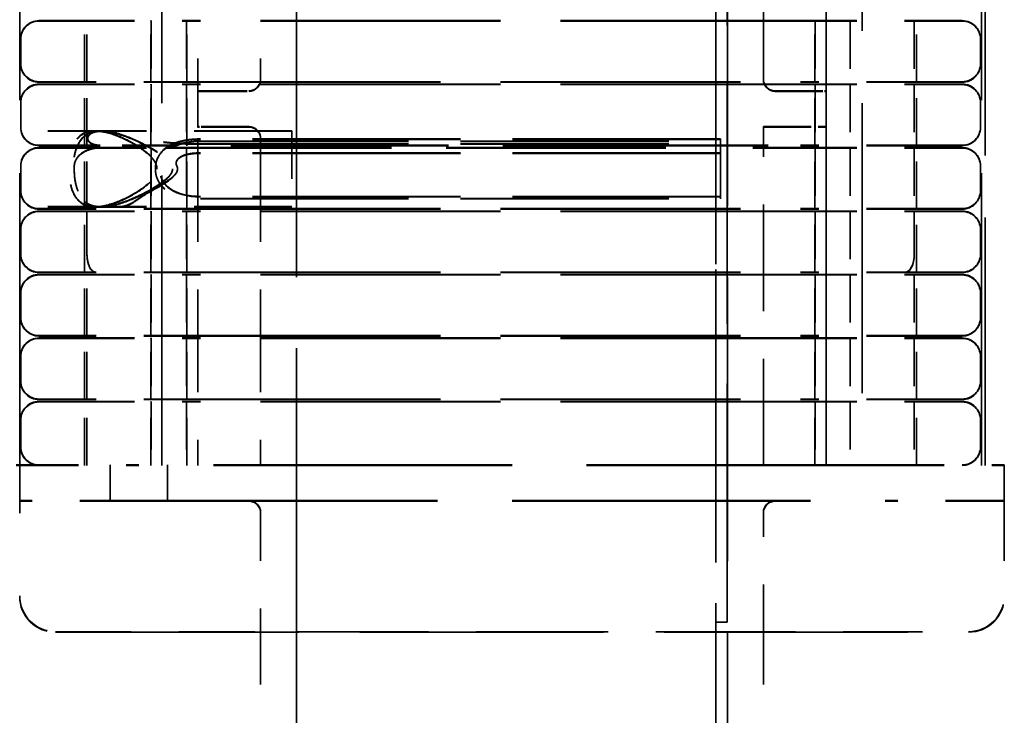
# Model space of a CAD drawing. Units: inches. Extents: x 1.5 to 64.5, y 0.7 to 50.2.
# Drawn here: x 28.9 to 31, y 10.2 to 11.6 of the extents above; entities that cross this region are included whole.
import ezdxf

# ---------------------------------------------------------------- set-up
doc = ezdxf.new("R2010")
doc.units = ezdxf.units.IN
doc.header["$LTSCALE"] = 3
doc.header["$MEASUREMENT"] = 0
doc.linetypes.add('DASHED', pattern=[0.2067, 0.1654, -0.0413])
doc.layers.add('Hidden (ANSI)', color=7, linetype='DASHED', lineweight=35)

msp = doc.modelspace()

# ---------------------------------------------------------------- linework, layer by layer
at = {"layer": 'Hidden (ANSI)', "ltscale": 1.009515}
for p, q in [((30.35, 13.4816), (30.35, 10.3516)), ((30.374, 10.3516), (30.374, 13.4816))]:
    msp.add_line(p, q, dxfattribs=at)
at = {"layer": 'Hidden (ANSI)', "ltscale": 1.12885}
msp.add_line((30.35, 9.1316), (30.35, 13.3316), dxfattribs=at)
at = {"layer": 'Hidden (ANSI)', "ltscale": 1.201419}
for p, q in [((29.47, 10.3306), (29.47, 13.3106)), ((30.375, 13.3106), (30.375, 10.3306))]:
    msp.add_line(p, q, dxfattribs=at)
at = {"layer": 'Hidden (ANSI)', "ltscale": 1.23636}
for p, q in [((28.8899, 10.6806), (28.8899, 12.9806)), ((30.9073, 10.6806), (30.9073, 12.9806))]:
    msp.add_line(p, q, dxfattribs=at)
at = {"layer": 'Hidden (ANSI)', "ltscale": 1.225609}
for p, q in [((29.188, 10.6806), (29.188, 12.9606)), ((30.657, 12.9606), (30.657, 10.6806))]:
    msp.add_line(p, q, dxfattribs=at)
at = {"layer": 'Hidden (ANSI)', "ltscale": 0.418933}
for p, q in [((29.263, 12.1506), (29.263, 11.4906)), ((29.395, 12.1506), (29.395, 11.4906)), ((30.45, 11.4906), (30.45, 12.1506)), ((30.582, 11.4906), (30.582, 12.1506)), ((30.582, 12.1506), (30.582, 11.4906))]:
    msp.add_line(p, q, dxfattribs=at)
at = {"layer": 'Hidden (ANSI)', "ltscale": 1.049024}
msp.add_line((30.9154, 10.6806), (30.9154, 11.9816), dxfattribs=at)
at = {"layer": 'Hidden (ANSI)', "ltscale": 0.460467}
for p, q in [((29.012, 11.614), (28.9298, 11.614)), ((29.012, 11.613), (28.9298, 11.613)), ((28.9298, 11.4858), (29.012, 11.4858)), ((28.9298, 11.4848), (29.012, 11.4848)), ((29.012, 11.4808), (28.9298, 11.4808)), ((29.012, 11.4798), (28.9298, 11.4798)), ((28.9298, 11.3526), (29.012, 11.3526)), ((28.9298, 11.3516), (29.012, 11.3516)), ((29.012, 11.3476), (28.9298, 11.3476)), ((29.012, 11.3466), (28.9298, 11.3466)), ((28.9298, 11.2194), (29.012, 11.2194)), ((28.9298, 11.2184), (29.012, 11.2184)), ((29.012, 11.2144), (28.9298, 11.2144)), ((29.012, 11.2134), (28.9298, 11.2134)), ((28.9298, 11.0862), (29.012, 11.0862)), ((28.9298, 11.0852), (29.012, 11.0852)), ((29.012, 11.0812), (28.9298, 11.0812)), ((29.012, 11.0802), (28.9298, 11.0802)), ((28.9298, 10.953), (29.012, 10.953)), ((28.9298, 10.952), (29.012, 10.952)), ((29.012, 10.948), (28.9298, 10.948)), ((29.012, 10.947), (28.9298, 10.947)), ((28.9298, 10.8198), (29.012, 10.8198)), ((28.9298, 10.8188), (29.012, 10.8188)), ((29.012, 10.8148), (28.9298, 10.8148)), ((29.012, 10.8138), (28.9298, 10.8138))]:
    msp.add_line(p, q, dxfattribs=at)
at = {"layer": 'Hidden (ANSI)', "ltscale": 0.238974}
for p, q in [((29.012, 11.614), (29.2688, 11.614)), ((29.012, 11.613), (29.2688, 11.613)), ((29.2688, 11.4858), (29.012, 11.4858)), ((29.2688, 11.4848), (29.012, 11.4848)), ((29.012, 11.4808), (29.2688, 11.4808)), ((29.012, 11.4798), (29.2688, 11.4798)), ((29.2688, 11.2194), (29.012, 11.2194)), ((29.2688, 11.2184), (29.012, 11.2184)), ((29.012, 11.2144), (29.2688, 11.2144)), ((29.012, 11.2134), (29.2688, 11.2134)), ((29.2688, 11.0862), (29.012, 11.0862)), ((29.2688, 11.0852), (29.012, 11.0852)), ((29.012, 11.0812), (29.2688, 11.0812)), ((29.012, 11.0802), (29.2688, 11.0802)), ((29.2688, 10.953), (29.012, 10.953)), ((29.2688, 10.952), (29.012, 10.952)), ((29.012, 10.948), (29.2688, 10.948)), ((29.012, 10.947), (29.2688, 10.947)), ((29.2688, 10.8198), (29.012, 10.8198)), ((29.2688, 10.8188), (29.012, 10.8188)), ((29.012, 10.8148), (29.2688, 10.8148)), ((29.012, 10.8138), (29.2688, 10.8138))]:
    msp.add_line(p, q, dxfattribs=at)
at = {"layer": 'Hidden (ANSI)', "ltscale": 0.000534899}
for p, q in [((29.0257, 11.613), (29.0257, 11.614)), ((29.0307, 11.613), (29.0307, 11.614)), ((29.1648, 11.613), (29.1648, 11.614)), ((29.1655, 11.614), (29.1655, 11.613)), ((29.2393, 11.614), (29.2393, 11.613)), ((29.2401, 11.613), (29.2401, 11.614)), ((30.5577, 11.613), (30.5577, 11.614)), ((30.5586, 11.614), (30.5586, 11.613)), ((30.6324, 11.614), (30.6324, 11.613)), ((30.7665, 11.614), (30.7665, 11.613)), ((30.7716, 11.613), (30.7716, 11.614)), ((28.8918, 11.576), (28.8918, 11.575)), ((30.9054, 11.576), (30.9054, 11.575)), ((29.0257, 11.4798), (29.0257, 11.4808)), ((29.0307, 11.4798), (29.0307, 11.4808)), ((29.1648, 11.4798), (29.1648, 11.4808)), ((29.1655, 11.4808), (29.1655, 11.4798)), ((29.2393, 11.4808), (29.2393, 11.4798)), ((29.2401, 11.4798), (29.2401, 11.4808)), ((30.5577, 11.4798), (30.5577, 11.4808)), ((30.5586, 11.4808), (30.5586, 11.4798)), ((30.6324, 11.4808), (30.6324, 11.4798)), ((30.7665, 11.4808), (30.7665, 11.4798)), ((30.7716, 11.4798), (30.7716, 11.4808)), ((28.8918, 11.4428), (28.8918, 11.4418)), ((30.9054, 11.4428), (30.9054, 11.4418)), ((30.45, 11.3906), (30.45, 11.3916)), ((30.582, 11.3916), (30.582, 11.3906)), ((29.263, 11.3666), (29.263, 11.3656)), ((29.395, 11.3666), (29.395, 11.3656)), ((30.3602, 11.3648), (30.3602, 11.3658)), ((29.0257, 11.3466), (29.0257, 11.3476)), ((29.0307, 11.3466), (29.0307, 11.3476)), ((29.1648, 11.3466), (29.1648, 11.3476)), ((29.1655, 11.3476), (29.1655, 11.3466)), ((29.2393, 11.3476), (29.2393, 11.3466)), ((29.2401, 11.3466), (29.2401, 11.3476)), ((30.5577, 11.3466), (30.5577, 11.3476)), ((30.5586, 11.3476), (30.5586, 11.3466)), ((30.6324, 11.3476), (30.6324, 11.3466)), ((30.7665, 11.3476), (30.7665, 11.3466)), ((30.7716, 11.3466), (30.7716, 11.3476)), ((28.8918, 11.3096), (28.8918, 11.3086)), ((30.9054, 11.3096), (30.9054, 11.3086)), ((29.0257, 11.2134), (29.0257, 11.2144)), ((29.0307, 11.2134), (29.0307, 11.2144)), ((29.1648, 11.2134), (29.1648, 11.2144)), ((29.1655, 11.2144), (29.1655, 11.2134)), ((29.2393, 11.2144), (29.2393, 11.2134)), ((29.2401, 11.2134), (29.2401, 11.2144)), ((30.5577, 11.2134), (30.5577, 11.2144)), ((30.5586, 11.2144), (30.5586, 11.2134)), ((30.6324, 11.2144), (30.6324, 11.2134)), ((30.7665, 11.2144), (30.7665, 11.2134)), ((30.7716, 11.2134), (30.7716, 11.2144)), ((28.8918, 11.1764), (28.8918, 11.1754)), ((30.9054, 11.1764), (30.9054, 11.1754)), ((29.0257, 11.0802), (29.0257, 11.0812)), ((29.0307, 11.0802), (29.0307, 11.0812)), ((29.1648, 11.0802), (29.1648, 11.0812)), ((29.1655, 11.0812), (29.1655, 11.0802)), ((29.2393, 11.0812), (29.2393, 11.0802)), ((29.2401, 11.0802), (29.2401, 11.0812)), ((30.5577, 11.0802), (30.5577, 11.0812)), ((30.5586, 11.0812), (30.5586, 11.0802)), ((30.6324, 11.0812), (30.6324, 11.0802)), ((30.7665, 11.0812), (30.7665, 11.0802)), ((30.7716, 11.0802), (30.7716, 11.0812)), ((28.8918, 11.0432), (28.8918, 11.0422)), ((30.9054, 11.0432), (30.9054, 11.0422)), ((29.0257, 10.947), (29.0257, 10.948)), ((29.0307, 10.947), (29.0307, 10.948)), ((29.1648, 10.947), (29.1648, 10.948)), ((29.1655, 10.948), (29.1655, 10.947)), ((29.2393, 10.948), (29.2393, 10.947)), ((29.2401, 10.947), (29.2401, 10.948)), ((30.5577, 10.947), (30.5577, 10.948)), ((30.5586, 10.948), (30.5586, 10.947)), ((30.6324, 10.948), (30.6324, 10.947)), ((30.7665, 10.948), (30.7665, 10.947)), ((30.7716, 10.947), (30.7716, 10.948)), ((28.8918, 10.91), (28.8918, 10.909)), ((30.9054, 10.91), (30.9054, 10.909)), ((29.0257, 10.8138), (29.0257, 10.8148)), ((29.0307, 10.8138), (29.0307, 10.8148)), ((29.1648, 10.8138), (29.1648, 10.8148)), ((29.1655, 10.8148), (29.1655, 10.8138)), ((29.2393, 10.8148), (29.2393, 10.8138)), ((29.2401, 10.8138), (29.2401, 10.8148)), ((30.5577, 10.8138), (30.5577, 10.8148)), ((30.5586, 10.8148), (30.5586, 10.8138)), ((30.6324, 10.8148), (30.6324, 10.8138)), ((30.7665, 10.8148), (30.7665, 10.8138)), ((30.7716, 10.8138), (30.7716, 10.8148)), ((28.8918, 10.7768), (28.8918, 10.7758)), ((30.9054, 10.7768), (30.9054, 10.7758)), ((28.8895, 10.6816), (28.8895, 10.6806)), ((29.0795, 10.6816), (29.0795, 10.6806)), ((29.1995, 10.6816), (29.1995, 10.6806)), ((30.9555, 10.6816), (30.9555, 10.6806)), ((29.395, 10.5816), (29.395, 10.5806)), ((30.45, 10.5806), (30.45, 10.5816))]:
    msp.add_line(p, q, dxfattribs=at)
at = {"layer": 'Hidden (ANSI)', "ltscale": 0.081294}
for p, q in [((29.0257, 11.4848), (29.0257, 11.613)), ((29.0307, 11.4848), (29.0307, 11.613)), ((29.1648, 11.4848), (29.1648, 11.613)), ((29.1655, 11.613), (29.1655, 11.4848)), ((29.2393, 11.613), (29.2393, 11.4848)), ((29.2401, 11.4848), (29.2401, 11.613)), ((30.5577, 11.4848), (30.5577, 11.613)), ((30.5586, 11.613), (30.5586, 11.4848)), ((30.6324, 11.613), (30.6324, 11.4848)), ((30.7665, 11.613), (30.7665, 11.4848)), ((30.7716, 11.4848), (30.7716, 11.613)), ((29.0257, 11.3516), (29.0257, 11.4798)), ((29.0307, 11.3516), (29.0307, 11.4798)), ((29.1648, 11.3516), (29.1648, 11.4798)), ((29.1655, 11.4798), (29.1655, 11.3516)), ((29.2393, 11.4798), (29.2393, 11.3516)), ((29.2401, 11.3516), (29.2401, 11.4798)), ((30.5577, 11.3516), (30.5577, 11.4798)), ((30.5586, 11.4798), (30.5586, 11.3516)), ((30.6324, 11.4798), (30.6324, 11.3516)), ((30.7665, 11.4798), (30.7665, 11.3516)), ((30.7716, 11.3516), (30.7716, 11.4798)), ((29.0257, 11.2184), (29.0257, 11.3466)), ((29.0307, 11.2184), (29.0307, 11.3466)), ((29.1648, 11.2184), (29.1648, 11.3466)), ((29.1655, 11.3466), (29.1655, 11.2184)), ((29.2393, 11.3466), (29.2393, 11.2184)), ((29.2401, 11.2184), (29.2401, 11.3466)), ((30.5577, 11.2184), (30.5577, 11.3466)), ((30.5586, 11.3466), (30.5586, 11.2184)), ((30.6324, 11.3466), (30.6324, 11.2184)), ((30.7665, 11.3466), (30.7665, 11.2184)), ((30.7716, 11.2184), (30.7716, 11.3466)), ((29.0257, 11.0852), (29.0257, 11.2134)), ((29.1648, 11.0852), (29.1648, 11.2134)), ((29.1655, 11.2134), (29.1655, 11.0852)), ((29.2393, 11.2134), (29.2393, 11.0852)), ((29.2401, 11.0852), (29.2401, 11.2134)), ((30.5577, 11.0852), (30.5577, 11.2134)), ((30.5586, 11.2134), (30.5586, 11.0852)), ((30.6324, 11.2134), (30.6324, 11.0852)), ((30.7716, 11.0852), (30.7716, 11.2134)), ((29.0257, 10.952), (29.0257, 11.0802)), ((29.0307, 10.952), (29.0307, 11.0802)), ((29.1648, 10.952), (29.1648, 11.0802)), ((29.1655, 11.0802), (29.1655, 10.952)), ((29.2393, 11.0802), (29.2393, 10.952)), ((29.2401, 10.952), (29.2401, 11.0802)), ((30.5577, 10.952), (30.5577, 11.0802)), ((30.5586, 11.0802), (30.5586, 10.952)), ((30.6324, 11.0802), (30.6324, 10.952)), ((30.7665, 11.0802), (30.7665, 10.952)), ((30.7716, 10.952), (30.7716, 11.0802)), ((29.0257, 10.8188), (29.0257, 10.947)), ((29.0307, 10.8188), (29.0307, 10.947)), ((29.1648, 10.8188), (29.1648, 10.947)), ((29.1655, 10.947), (29.1655, 10.8188)), ((29.2393, 10.947), (29.2393, 10.8188)), ((29.2401, 10.8188), (29.2401, 10.947)), ((30.5577, 10.8188), (30.5577, 10.947)), ((30.5586, 10.947), (30.5586, 10.8188)), ((30.6324, 10.947), (30.6324, 10.8188)), ((30.7665, 10.947), (30.7665, 10.8188)), ((30.7716, 10.8188), (30.7716, 10.947))]:
    msp.add_line(p, q, dxfattribs=at)
at = {"layer": 'Hidden (ANSI)', "ltscale": 1.015158}
for p, q in [((30.5278, 11.614), (29.2688, 11.614)), ((30.5278, 11.613), (29.2688, 11.613)), ((29.2688, 11.4858), (30.5278, 11.4858)), ((29.2688, 11.4848), (30.5278, 11.4848)), ((30.5278, 11.4808), (29.2688, 11.4808)), ((30.5278, 11.4798), (29.2688, 11.4798)), ((29.2688, 11.2194), (30.5278, 11.2194)), ((29.2688, 11.2184), (30.5278, 11.2184)), ((30.5278, 11.2144), (29.2688, 11.2144)), ((30.5278, 11.2134), (29.2688, 11.2134)), ((29.2688, 11.0862), (30.5278, 11.0862)), ((29.2688, 11.0852), (30.5278, 11.0852)), ((30.5278, 11.0812), (29.2688, 11.0812)), ((30.5278, 11.0802), (29.2688, 11.0802)), ((29.2688, 10.953), (30.5278, 10.953)), ((29.2688, 10.952), (30.5278, 10.952)), ((30.5278, 10.948), (29.2688, 10.948)), ((30.5278, 10.947), (29.2688, 10.947)), ((29.2688, 10.8198), (30.5278, 10.8198)), ((29.2688, 10.8188), (30.5278, 10.8188)), ((30.5278, 10.8148), (29.2688, 10.8148)), ((30.5278, 10.8138), (29.2688, 10.8138))]:
    msp.add_line(p, q, dxfattribs=at)
at = {"layer": 'Hidden (ANSI)', "ltscale": 0.238769}
for p, q in [((30.5278, 11.614), (30.7845, 11.614)), ((30.5278, 11.613), (30.7845, 11.613)), ((30.7845, 11.4858), (30.5278, 11.4858)), ((30.7845, 11.4848), (30.5278, 11.4848)), ((30.5278, 11.4808), (30.7845, 11.4808)), ((30.5278, 11.4798), (30.7845, 11.4798)), ((30.7845, 11.3526), (30.5278, 11.3526)), ((30.7845, 11.3516), (30.5278, 11.3516)), ((30.5278, 11.3476), (30.7845, 11.3476)), ((30.5278, 11.3466), (30.7845, 11.3466)), ((30.7845, 11.2194), (30.5278, 11.2194)), ((30.7845, 11.2184), (30.5278, 11.2184)), ((30.5278, 11.2144), (30.7845, 11.2144)), ((30.5278, 11.2134), (30.7845, 11.2134)), ((30.7845, 11.0862), (30.5278, 11.0862)), ((30.7845, 11.0852), (30.5278, 11.0852)), ((30.5278, 11.0812), (30.7845, 11.0812)), ((30.5278, 11.0802), (30.7845, 11.0802)), ((30.7845, 10.953), (30.5278, 10.953)), ((30.7845, 10.952), (30.5278, 10.952)), ((30.5278, 10.948), (30.7845, 10.948)), ((30.5278, 10.947), (30.7845, 10.947)), ((30.7845, 10.8198), (30.5278, 10.8198)), ((30.7845, 10.8188), (30.5278, 10.8188)), ((30.5278, 10.8148), (30.7845, 10.8148)), ((30.5278, 10.8138), (30.7845, 10.8138))]:
    msp.add_line(p, q, dxfattribs=at)
at = {"layer": 'Hidden (ANSI)', "ltscale": 0.459541}
for p, q in [((30.8674, 11.614), (30.7845, 11.614)), ((30.8674, 11.613), (30.7845, 11.613)), ((30.7845, 11.4858), (30.8674, 11.4858)), ((30.7845, 11.4848), (30.8674, 11.4848)), ((30.8674, 11.4808), (30.7845, 11.4808)), ((30.8674, 11.4798), (30.7845, 11.4798)), ((30.7845, 11.3526), (30.8674, 11.3526)), ((30.7845, 11.3516), (30.8674, 11.3516)), ((30.8674, 11.3476), (30.7845, 11.3476)), ((30.8674, 11.3466), (30.7845, 11.3466)), ((30.7845, 11.2194), (30.8674, 11.2194)), ((30.7845, 11.2184), (30.8674, 11.2184)), ((30.8674, 11.2144), (30.7845, 11.2144)), ((30.8674, 11.2134), (30.7845, 11.2134)), ((30.7845, 11.0862), (30.8674, 11.0862)), ((30.7845, 11.0852), (30.8674, 11.0852)), ((30.8674, 11.0812), (30.7845, 11.0812)), ((30.8674, 11.0802), (30.7845, 11.0802)), ((30.7845, 10.953), (30.8674, 10.953)), ((30.7845, 10.952), (30.8674, 10.952)), ((30.8674, 10.948), (30.7845, 10.948)), ((30.8674, 10.947), (30.7845, 10.947)), ((30.7845, 10.8198), (30.8674, 10.8198)), ((30.7845, 10.8188), (30.8674, 10.8188)), ((30.8674, 10.8148), (30.7845, 10.8148)), ((30.8674, 10.8138), (30.7845, 10.8138))]:
    msp.add_line(p, q, dxfattribs=at)
at = {"layer": 'Hidden (ANSI)', "ltscale": 0.033042}
for p, q in [((28.8918, 11.575), (28.8918, 11.5228)), ((30.9054, 11.575), (30.9054, 11.5228)), ((28.8918, 11.4418), (28.8918, 11.3896)), ((30.9054, 11.4418), (30.9054, 11.3896)), ((28.8918, 11.3086), (28.8918, 11.2564)), ((30.9054, 11.3086), (30.9054, 11.2564)), ((28.8918, 11.1754), (28.8918, 11.1232)), ((30.9054, 11.1754), (30.9054, 11.1232)), ((28.8918, 11.0422), (28.8918, 10.99)), ((30.9054, 11.0422), (30.9054, 10.99)), ((28.8918, 10.909), (28.8918, 10.8568)), ((30.9054, 10.909), (30.9054, 10.8568))]:
    msp.add_line(p, q, dxfattribs=at)
at = {"layer": 'Hidden (ANSI)', "ltscale": 0.000414939}
for p, q in [((29.263, 11.4916), (29.263, 11.4908)), ((29.263, 11.4906), (29.263, 11.4898)), ((29.263, 11.3664), (29.263, 11.3656))]:
    msp.add_line(p, q, dxfattribs=at)
at = {"layer": 'Hidden (ANSI)', "ltscale": 2.00402e-05}
msp.add_line((29.263, 11.4908), (29.263, 11.4906), dxfattribs=at)
at = {"layer": 'Hidden (ANSI)', "ltscale": 0.078233}
msp.add_line((29.263, 11.4898), (29.263, 11.3664), dxfattribs=at)
at = {"layer": 'Hidden (ANSI)', "ltscale": 0.06339}
msp.add_line((30.582, 11.3906), (30.582, 11.4906), dxfattribs=at)
at = {"layer": 'Hidden (ANSI)', "ltscale": 0.002902}
for p, q in [((29.2669, 11.4666), (29.263, 11.4666)), ((29.2669, 11.4656), (29.263, 11.4656)), ((29.263, 11.3916), (29.2669, 11.3916)), ((29.263, 11.3906), (29.2669, 11.3906))]:
    msp.add_line(p, q, dxfattribs=at)
at = {"layer": 'Hidden (ANSI)', "ltscale": 0.142521}
for p, q in [((29.2669, 11.4666), (29.37, 11.4666)), ((29.2669, 11.4656), (29.37, 11.4656)), ((29.37, 11.3916), (29.2669, 11.3916)), ((29.37, 11.3906), (29.2669, 11.3906))]:
    msp.add_line(p, q, dxfattribs=at)
at = {"layer": 'Hidden (ANSI)', "ltscale": 0.142528}
for p, q in [((30.475, 11.4666), (30.5781, 11.4666)), ((30.475, 11.4656), (30.5781, 11.4656))]:
    msp.add_line(p, q, dxfattribs=at)
at = {"layer": 'Hidden (ANSI)', "ltscale": 0.002894}
for p, q in [((30.582, 11.4666), (30.5781, 11.4666)), ((30.582, 11.4656), (30.5781, 11.4656))]:
    msp.add_line(p, q, dxfattribs=at)
at = {"layer": 'Hidden (ANSI)', "ltscale": 0.158376}
for p, q in [((30.45, 11.3916), (30.5646, 11.3916)), ((30.45, 11.3906), (30.5646, 11.3906))]:
    msp.add_line(p, q, dxfattribs=at)
at = {"layer": 'Hidden (ANSI)', "ltscale": 0.450678}
for p, q in [((30.45, 10.6806), (30.45, 11.3906)), ((30.582, 10.6806), (30.582, 11.3906)), ((30.582, 11.3906), (30.582, 10.6806))]:
    msp.add_line(p, q, dxfattribs=at)
at = {"layer": 'Hidden (ANSI)', "ltscale": 0.023353}
for p, q in [((30.582, 11.3916), (30.5646, 11.3916)), ((30.582, 11.3906), (30.5646, 11.3906))]:
    msp.add_line(p, q, dxfattribs=at)
at = {"layer": 'Hidden (ANSI)', "ltscale": 0.412584}
for p, q in [((29.4602, 11.3828), (28.8102, 11.3828)), ((29.4602, 11.3818), (28.8102, 11.3818)), ((29.4602, 11.2238), (28.8102, 11.2238)), ((29.4602, 11.2228), (28.8102, 11.2228))]:
    msp.add_line(p, q, dxfattribs=at)
at = {"layer": 'Hidden (ANSI)', "ltscale": 0.119276}
for p, q in [((29.0483, 11.383), (28.8602, 11.383)), ((29.0483, 11.382), (28.8602, 11.382)), ((29.0483, 11.2236), (28.8602, 11.2236)), ((29.0483, 11.2226), (28.8602, 11.2226))]:
    msp.add_line(p, q, dxfattribs=at)
at = {"layer": 'Hidden (ANSI)', "ltscale": 0.002314}
for p, q in [((29.0635, 11.383), (29.0597, 11.383)), ((29.0635, 11.382), (29.0597, 11.382))]:
    msp.add_line(p, q, dxfattribs=at)
at = {"layer": 'Hidden (ANSI)', "ltscale": 0.434806}
for p, q in [((29.263, 11.3656), (29.263, 10.6806)), ((29.395, 11.3656), (29.395, 10.6806))]:
    msp.add_line(p, q, dxfattribs=at)
at = {"layer": 'Hidden (ANSI)', "ltscale": 0.880085}
for p, q in [((30.3602, 11.3658), (29.2688, 11.3658)), ((30.3602, 11.3648), (29.2688, 11.3648)), ((29.2688, 11.3614), (30.3602, 11.3614)), ((29.2688, 11.3604), (30.3602, 11.3604)), ((29.2688, 11.3555), (30.3602, 11.3555)), ((29.2688, 11.3545), (30.3602, 11.3545)), ((30.3602, 11.3365), (29.2688, 11.3365)), ((30.3602, 11.3355), (29.2688, 11.3355)), ((30.3602, 11.2451), (29.2688, 11.2451)), ((30.3602, 11.2441), (29.2688, 11.2441)), ((29.2688, 11.2408), (30.3602, 11.2408)), ((29.2688, 11.2398), (30.3602, 11.2398))]:
    msp.add_line(p, q, dxfattribs=at)
at = {"layer": 'Hidden (ANSI)', "ltscale": 0.007914}
msp.add_line((29.4602, 11.3828), (29.4602, 11.3818), dxfattribs=at)
at = {"layer": 'Hidden (ANSI)', "ltscale": 0.15847}
msp.add_line((29.4602, 11.3818), (29.4602, 11.2228), dxfattribs=at)
at = {"layer": 'Hidden (ANSI)', "ltscale": 0.006397}
msp.add_line((30.3602, 11.3545), (30.3602, 11.3648), dxfattribs=at)
at = {"layer": 'Hidden (ANSI)', "ltscale": 0.08296}
for p, q in [((29.0584, 11.3526), (29.012, 11.3526)), ((29.0584, 11.3516), (29.012, 11.3516))]:
    msp.add_line(p, q, dxfattribs=at)
at = {"layer": 'Hidden (ANSI)', "ltscale": 0.080144}
for p, q in [((29.012, 11.3476), (29.0559, 11.3476)), ((29.012, 11.3466), (29.0559, 11.3466))]:
    msp.add_line(p, q, dxfattribs=at)
at = {"layer": 'Hidden (ANSI)', "ltscale": 0.089359}
for p, q in [((29.0559, 11.3476), (29.1968, 11.3476)), ((29.0559, 11.3466), (29.1968, 11.3466))]:
    msp.add_line(p, q, dxfattribs=at)
at = {"layer": 'Hidden (ANSI)', "ltscale": 0.09277}
for p, q in [((29.2047, 11.3526), (29.0584, 11.3526)), ((29.2047, 11.3516), (29.0584, 11.3516))]:
    msp.add_line(p, q, dxfattribs=at)
at = {"layer": 'Hidden (ANSI)', "ltscale": 0.008422}
for p, q in [((29.1968, 11.3476), (29.209, 11.3476)), ((29.1968, 11.3466), (29.209, 11.3466))]:
    msp.add_line(p, q, dxfattribs=at)
at = {"layer": 'Hidden (ANSI)', "ltscale": 0.009498}
for p, q in [((29.2188, 11.3526), (29.2047, 11.3526)), ((29.2188, 11.3516), (29.2047, 11.3516))]:
    msp.add_line(p, q, dxfattribs=at)
at = {"layer": 'Hidden (ANSI)', "ltscale": 0.928284}
for p, q in [((29.209, 11.3476), (30.3602, 11.3476)), ((29.209, 11.3466), (30.3602, 11.3466))]:
    msp.add_line(p, q, dxfattribs=at)
at = {"layer": 'Hidden (ANSI)', "ltscale": 0.920372}
for p, q in [((30.3602, 11.3526), (29.2188, 11.3526)), ((30.3602, 11.3516), (29.2188, 11.3516))]:
    msp.add_line(p, q, dxfattribs=at)
at = {"layer": 'Hidden (ANSI)', "ltscale": 0.014295}
msp.add_line((30.3602, 11.3355), (30.3602, 11.3545), dxfattribs=at)
at = {"layer": 'Hidden (ANSI)', "ltscale": 0.106256}
for p, q in [((30.3602, 11.3526), (30.5278, 11.3526)), ((30.3602, 11.3516), (30.5278, 11.3516)), ((30.5278, 11.3476), (30.3602, 11.3476)), ((30.5278, 11.3466), (30.3602, 11.3466))]:
    msp.add_line(p, q, dxfattribs=at)
at = {"layer": 'Hidden (ANSI)', "ltscale": 0.060653}
msp.add_line((30.3602, 11.2398), (30.3602, 11.3355), dxfattribs=at)
at = {"layer": 'Hidden (ANSI)', "ltscale": 0.021332}
for p, q in [((29.0934, 11.2236), (29.0597, 11.2236)), ((29.0934, 11.2226), (29.0597, 11.2226))]:
    msp.add_line(p, q, dxfattribs=at)
at = {"layer": 'Hidden (ANSI)', "ltscale": 0.057168}
for p, q in [((29.0307, 11.1232), (29.0307, 11.2134)), ((30.7665, 11.2134), (30.7665, 11.1232))]:
    msp.add_line(p, q, dxfattribs=at)
at = {"layer": 'Hidden (ANSI)', "ltscale": 0.084469}
for p, q in [((29.0257, 10.6806), (29.0257, 10.8138)), ((29.0307, 10.6806), (29.0307, 10.8138)), ((29.1648, 10.6806), (29.1648, 10.8138)), ((29.1655, 10.8138), (29.1655, 10.6806)), ((29.2393, 10.8138), (29.2393, 10.6806)), ((29.2401, 10.6806), (29.2401, 10.8138)), ((30.5577, 10.6806), (30.5577, 10.8138)), ((30.5586, 10.8138), (30.5586, 10.6806)), ((30.6324, 10.8138), (30.6324, 10.6806)), ((30.7665, 10.8138), (30.7665, 10.6806)), ((30.7716, 10.6806), (30.7716, 10.8138))]:
    msp.add_line(p, q, dxfattribs=at)
at = {"layer": 'Hidden (ANSI)', "ltscale": 0.036216}
for p, q in [((28.8918, 10.7758), (28.8918, 10.7186)), ((30.9054, 10.7758), (30.9054, 10.7186))]:
    msp.add_line(p, q, dxfattribs=at)
at = {"layer": 'Hidden (ANSI)', "ltscale": 0.041122}
for p, q in [((28.8821, 10.6816), (28.8895, 10.6816)), ((28.8821, 10.6806), (28.8895, 10.6806))]:
    msp.add_line(p, q, dxfattribs=at)
at = {"layer": 'Hidden (ANSI)', "ltscale": 0.249224}
for p, q in [((28.8895, 10.6816), (29.1395, 10.6816)), ((30.7055, 10.6816), (30.9555, 10.6816)), ((28.8895, 10.6806), (29.1395, 10.6806)), ((30.7055, 10.6806), (30.9555, 10.6806)), ((29.1395, 10.6066), (28.8895, 10.6066)), ((29.1395, 10.6056), (28.8895, 10.6056)), ((30.9555, 10.6066), (30.7055, 10.6066)), ((30.9555, 10.6056), (30.7055, 10.6056))]:
    msp.add_line(p, q, dxfattribs=at)
at = {"layer": 'Hidden (ANSI)', "ltscale": 1.2627}
for p, q in [((30.7055, 10.6816), (29.1395, 10.6816)), ((30.7055, 10.6806), (29.1395, 10.6806)), ((29.1395, 10.6066), (30.7055, 10.6066)), ((29.1395, 10.6056), (30.7055, 10.6056))]:
    msp.add_line(p, q, dxfattribs=at)
at = {"layer": 'Hidden (ANSI)', "ltscale": 0.047517}
for p, q in [((28.8895, 10.6806), (28.8895, 10.6056)), ((29.0795, 10.6806), (29.0795, 10.6056)), ((29.1995, 10.6806), (29.1995, 10.6056)), ((30.9555, 10.6806), (30.9555, 10.6056))]:
    msp.add_line(p, q, dxfattribs=at)
at = {"layer": 'Hidden (ANSI)', "ltscale": 0.024832}
for p, q in [((28.8895, 10.6056), (28.8895, 10.5806)), ((30.9555, 10.5806), (30.9555, 10.6056))]:
    msp.add_line(p, q, dxfattribs=at)
at = {"layer": 'Hidden (ANSI)', "ltscale": 0.158625}
for p, q in [((29.395, 10.5806), (29.395, 10.3306)), ((30.45, 10.3306), (30.45, 10.5806))]:
    msp.add_line(p, q, dxfattribs=at)
at = {"layer": 'Hidden (ANSI)', "ltscale": 0.111007}
msp.add_line((30.9555, 10.5806), (30.9555, 10.4056), dxfattribs=at)
at = {"layer": 'Hidden (ANSI)', "ltscale": 0.015138}
msp.add_line((30.374, 10.3516), (30.35, 10.3516), dxfattribs=at)
at = {"layer": 'Hidden (ANSI)', "ltscale": 0.320841}
msp.add_line((28.9645, 10.3316), (29.47, 10.3316), dxfattribs=at)
at = {"layer": 'Hidden (ANSI)', "ltscale": 1.029941}
msp.add_line((28.9645, 10.3306), (30.8805, 10.3306), dxfattribs=at)
at = {"layer": 'Hidden (ANSI)', "ltscale": 0.22148}
for p, q in [((29.395, 10.3306), (29.395, 9.9816)), ((30.45, 10.3306), (30.45, 9.9816))]:
    msp.add_line(p, q, dxfattribs=at)
at = {"layer": 'Hidden (ANSI)', "ltscale": 0.558611}
msp.add_line((29.47, 10.3316), (30.35, 10.3316), dxfattribs=at)
at = {"layer": 'Hidden (ANSI)', "ltscale": 0.96678}
msp.add_line((29.47, 10.3306), (29.47, 9.1316), dxfattribs=at)
at = {"layer": 'Hidden (ANSI)', "ltscale": 0.336714}
msp.add_line((30.35, 10.3316), (30.8805, 10.3316), dxfattribs=at)
at = {"layer": 'Hidden (ANSI)', "ltscale": 0.522422}
msp.add_line((30.375, 10.3306), (30.375, 9.5076), dxfattribs=at)
at = {"layer": 'Hidden (ANSI)', "ltscale": 0.037797}
for centre, start, end in [((28.9298, 11.576), 90, 180), ((28.9298, 11.575), 90, 180), ((30.8674, 11.576), 0, 90), ((30.8674, 11.575), 0, 90), ((28.9298, 11.5238), 180, 270), ((28.9298, 11.5228), 180, 270), ((30.8674, 11.5238), 270, 0), ((30.8674, 11.5228), 270, 0), ((28.9298, 11.4428), 90, 180), ((28.9298, 11.4418), 90, 180), ((30.8674, 11.4428), 0, 90), ((30.8674, 11.4418), 0, 90), ((28.9298, 11.3906), 180, 270), ((28.9298, 11.3896), 180, 270), ((30.8674, 11.3906), 270, 0), ((30.8674, 11.3896), 270, 0), ((28.9298, 11.3096), 90, 180), ((28.9298, 11.3086), 90, 180), ((30.8674, 11.3096), 0, 90), ((30.8674, 11.3086), 0, 90), ((28.9298, 11.2574), 180, 270), ((28.9298, 11.2564), 180, 270), ((30.8674, 11.2574), 270, 0), ((30.8674, 11.2564), 270, 0), ((28.9298, 11.1764), 90, 180), ((28.9298, 11.1754), 90, 180), ((30.8674, 11.1764), 0, 90), ((30.8674, 11.1754), 0, 90), ((28.9298, 11.1242), 180, 270), ((28.9298, 11.1232), 180, 270), ((30.8674, 11.1242), 270, 0), ((30.8674, 11.1232), 270, 0), ((28.9298, 11.0432), 90, 180), ((28.9298, 11.0422), 90, 180), ((30.8674, 11.0432), 0, 90), ((30.8674, 11.0422), 0, 90), ((28.9298, 10.991), 180, 270), ((28.9298, 10.99), 180, 270), ((30.8674, 10.991), 270, 0), ((30.8674, 10.99), 270, 0), ((28.9298, 10.91), 90, 180), ((28.9298, 10.909), 90, 180), ((30.8674, 10.91), 0, 90), ((30.8674, 10.909), 0, 90), ((28.9298, 10.8578), 180, 270), ((28.9298, 10.8568), 180, 270), ((30.8674, 10.8578), 270, 0), ((30.8674, 10.8568), 270, 0), ((28.9298, 10.7768), 90, 180), ((28.9298, 10.7758), 90, 180), ((30.8674, 10.7768), 0, 90), ((30.8674, 10.7758), 0, 90), ((28.9298, 10.7196), 180, 270), ((28.9298, 10.7186), 180, 270), ((30.8674, 10.7196), 270, 0), ((30.8674, 10.7186), 270, 0)]:
    msp.add_arc(centre, 0.038, start, end, dxfattribs=at)
at = {"layer": 'Hidden (ANSI)', "ltscale": 0.024832}
for centre, start, end in [((29.37, 11.4916), 270, 0), ((29.37, 11.4906), 270, 0), ((30.475, 11.4916), 180, 270), ((30.475, 11.4906), 180, 270), ((29.37, 11.3666), 0, 90), ((29.37, 11.3656), 0, 90), ((29.37, 10.5816), 0, 90), ((29.37, 10.5806), 0, 90), ((30.475, 10.5816), 90, 180), ((30.475, 10.5806), 90, 180)]:
    msp.add_arc(centre, 0.025, start, end, dxfattribs=at)
at = {"layer": 'Hidden (ANSI)', "ltscale": 0.074697}
for centre, start, end in [((28.9645, 10.4066), 180, 270), ((28.9645, 10.4056), 180, 270), ((30.8805, 10.4066), 270, 0), ((30.8805, 10.4056), 270, 0)]:
    msp.add_arc(centre, 0.075, start, end, dxfattribs=at)
at = {"layer": 'Hidden (ANSI)', "ltscale": 0.113057}
for centre, major_axis, ratio, start_param, end_param in [((29.0497, 11.1242), (0, 0.038), 0.500533, 1.570796, 3.141593), ((29.0497, 11.1232), (0, 0.038), 0.500533, 1.570796, 3.141593), ((30.7473, 11.1242), (0, -0.038), 0.50602, 0, 1.570796), ((30.7473, 11.1232), (0, -0.038), 0.50602, 0, 1.570796)]:
    msp.add_ellipse(centre, major_axis=major_axis, ratio=ratio, start_param=start_param, end_param=end_param, dxfattribs=at)
at = {"layer": 'Hidden (ANSI)', "ltscale": 0.000525213}
for points in [[(29.263, 11.4908), (29.263, 11.4909), (29.263, 11.491), (29.263, 11.4913), (29.263, 11.4914), (29.263, 11.4915), (29.263, 11.4916), (29.263, 11.4916)], [(29.263, 11.4898), (29.263, 11.4899), (29.263, 11.49), (29.263, 11.4903), (29.263, 11.4904), (29.263, 11.4905), (29.263, 11.4906), (29.263, 11.4906)], [(30.582, 11.4908), (30.582, 11.4909), (30.582, 11.491), (30.582, 11.4913), (30.582, 11.4914), (30.582, 11.4915), (30.582, 11.4916), (30.582, 11.4916)], [(30.582, 11.4898), (30.582, 11.4899), (30.582, 11.49), (30.582, 11.4903), (30.582, 11.4904), (30.582, 11.4905), (30.582, 11.4906), (30.582, 11.4906)]]:
    msp.add_open_spline(points, degree=3, knots=[0.175110632, 0.175110632, 0.175110632, 0.175110632, 0.179936875, 0.179936875, 0.182957779, 0.182957779, 0.184108138, 0.184108138, 0.184108138, 0.184108138], dxfattribs=at)
at = {"layer": 'Hidden (ANSI)', "ltscale": 0.410696}
for points in [[(29.1775, 11.3033), (29.1775, 11.2995), (29.1765, 11.2955), (29.1732, 11.2882), (29.1709, 11.2848), (29.1594, 11.2706), (29.1456, 11.2608), (29.12, 11.2451), (29.1046, 11.2375), (29.0749, 11.2267), (29.0606, 11.2236), (29.0394, 11.2236), (29.0305, 11.2252), (29.0152, 11.2336), (29.0088, 11.2403), (29.0005, 11.2556), (28.9975, 11.2642), (28.9936, 11.2831), (28.9927, 11.2935), (28.9927, 11.3131), (28.9936, 11.3235), (28.9975, 11.3424), (29.0005, 11.3509), (29.0088, 11.3663), (29.0152, 11.373), (29.0305, 11.3813), (29.0394, 11.383), (29.0606, 11.383), (29.0749, 11.3799), (29.1046, 11.3691), (29.12, 11.3615), (29.1456, 11.3457), (29.1594, 11.336), (29.1709, 11.3218), (29.1732, 11.3184), (29.1765, 11.3111), (29.1775, 11.3071), (29.1775, 11.3033)], [(29.1775, 11.3023), (29.1775, 11.2985), (29.1765, 11.2945), (29.1732, 11.2872), (29.1709, 11.2838), (29.1594, 11.2696), (29.1456, 11.2598), (29.12, 11.2441), (29.1046, 11.2365), (29.0749, 11.2257), (29.0606, 11.2226), (29.0394, 11.2226), (29.0305, 11.2242), (29.0152, 11.2326), (29.0088, 11.2393), (29.0005, 11.2546), (28.9975, 11.2632), (28.9936, 11.2821), (28.9927, 11.2925), (28.9927, 11.3121), (28.9936, 11.3225), (28.9975, 11.3414), (29.0005, 11.3499), (29.0088, 11.3653), (29.0152, 11.372), (29.0305, 11.3803), (29.0394, 11.382), (29.0606, 11.382), (29.0749, 11.3789), (29.1046, 11.3681), (29.12, 11.3605), (29.1456, 11.3447), (29.1594, 11.335), (29.1709, 11.3208), (29.1732, 11.3174), (29.1765, 11.3101), (29.1775, 11.3061), (29.1775, 11.3023)]]:
    msp.add_open_spline(points, degree=3, knots=[0, 0, 0, 0, 0.029021, 0.029021, 0.058041, 0.058041, 0.171227, 0.171227, 0.306261, 0.306261, 0.441296, 0.441296, 0.538227, 0.538227, 0.635157, 0.635157, 0.709862, 0.709862, 0.784567, 0.784567, 0.859272, 0.859272, 0.933977, 0.933977, 1.030908, 1.030908, 1.127838, 1.127838, 1.262873, 1.262873, 1.397907, 1.397907, 1.511093, 1.511093, 1.540114, 1.540114, 1.569134, 1.569134, 1.569134, 1.569134], dxfattribs=at)
at = {"layer": 'Hidden (ANSI)', "ltscale": 0.43198}
for points in [[(29.2102, 11.3033), (29.2102, 11.3051), (29.2099, 11.307), (29.2087, 11.3105), (29.2078, 11.3122), (29.2047, 11.3171), (29.202, 11.3201), (29.1871, 11.3344), (29.1697, 11.3443), (29.1396, 11.3604), (29.1223, 11.3682), (29.0892, 11.3796), (29.0733, 11.383), (29.0504, 11.383), (29.0411, 11.3814), (29.0251, 11.373), (29.0184, 11.3662), (29.0097, 11.3508), (29.0067, 11.3423), (29.0027, 11.3234), (29.0018, 11.3131), (29.0018, 11.2935), (29.0027, 11.2831), (29.0067, 11.2643), (29.0097, 11.2558), (29.0184, 11.2403), (29.0251, 11.2336), (29.0411, 11.2252), (29.0504, 11.2236), (29.0733, 11.2236), (29.0892, 11.227), (29.1223, 11.2384), (29.1396, 11.2462), (29.1697, 11.2623), (29.1871, 11.2722), (29.202, 11.2865), (29.2047, 11.2895), (29.2078, 11.2944), (29.2087, 11.2961), (29.2099, 11.2996), (29.2102, 11.3014), (29.2102, 11.3033)], [(29.2102, 11.3023), (29.2102, 11.3041), (29.2099, 11.306), (29.2087, 11.3095), (29.2078, 11.3112), (29.2047, 11.3161), (29.202, 11.3191), (29.1871, 11.3334), (29.1697, 11.3433), (29.1396, 11.3594), (29.1223, 11.3672), (29.0892, 11.3786), (29.0733, 11.382), (29.0504, 11.382), (29.0411, 11.3804), (29.0251, 11.372), (29.0184, 11.3652), (29.0097, 11.3498), (29.0067, 11.3413), (29.0027, 11.3224), (29.0018, 11.3121), (29.0018, 11.2925), (29.0027, 11.2821), (29.0067, 11.2633), (29.0097, 11.2548), (29.0184, 11.2393), (29.0251, 11.2326), (29.0411, 11.2242), (29.0504, 11.2226), (29.0733, 11.2226), (29.0892, 11.226), (29.1223, 11.2374), (29.1396, 11.2452), (29.1697, 11.2613), (29.1871, 11.2712), (29.202, 11.2855), (29.2047, 11.2885), (29.2078, 11.2934), (29.2087, 11.2951), (29.2099, 11.2986), (29.2102, 11.3004), (29.2102, 11.3023)]]:
    msp.add_open_spline(points, degree=3, knots=[0, 0, 0, 0, 0.014117, 0.014117, 0.028234, 0.028234, 0.056469, 0.056469, 0.187924, 0.187924, 0.333478, 0.333478, 0.479032, 0.479032, 0.577676, 0.577676, 0.67632, 0.67632, 0.750897, 0.750897, 0.825475, 0.825475, 0.900052, 0.900052, 0.974629, 0.974629, 1.073273, 1.073273, 1.171917, 1.171917, 1.317471, 1.317471, 1.463025, 1.463025, 1.594481, 1.594481, 1.622715, 1.622715, 1.636832, 1.636832, 1.650949, 1.650949, 1.650949, 1.650949], dxfattribs=at)
at = {"layer": 'Hidden (ANSI)', "ltscale": 0.203901}
for points in [[(29.0584, 11.3526), (29.0566, 11.3526), (29.0549, 11.3527), (29.0499, 11.3532), (29.0466, 11.3539), (29.0414, 11.3559), (29.0393, 11.3569), (29.036, 11.3594), (29.0347, 11.3608), (29.0328, 11.3639), (29.0324, 11.3656), (29.0323, 11.3695), (29.0331, 11.3717), (29.0366, 11.3761), (29.0397, 11.3783), (29.0471, 11.3812), (29.0509, 11.382), (29.0591, 11.3831), (29.0638, 11.3831), (29.0762, 11.3825), (29.0844, 11.3812), (29.1123, 11.3754), (29.1346, 11.3686), (29.1825, 11.3602), (29.2007, 11.3582), (29.2353, 11.356), (29.2526, 11.3555), (29.2688, 11.3555)], [(29.0584, 11.3516), (29.0566, 11.3516), (29.0549, 11.3517), (29.0499, 11.3522), (29.0466, 11.3529), (29.0414, 11.3549), (29.0393, 11.3559), (29.036, 11.3584), (29.0347, 11.3598), (29.0328, 11.3629), (29.0324, 11.3646), (29.0323, 11.3685), (29.0331, 11.3707), (29.0366, 11.3751), (29.0397, 11.3773), (29.0471, 11.3802), (29.0509, 11.381), (29.0591, 11.3821), (29.0638, 11.3821), (29.0762, 11.3815), (29.0844, 11.3802), (29.1123, 11.3744), (29.1346, 11.3676), (29.1825, 11.3592), (29.2007, 11.3572), (29.2353, 11.355), (29.2526, 11.3545), (29.2688, 11.3545)]]:
    msp.add_open_spline(points, degree=3, knots=[-1.051721, -1.051721, -1.051721, -1.051721, -1.025517, -1.025517, -0.9723, -0.9723, -0.93251, -0.93251, -0.89573, -0.89573, -0.852486, -0.852486, -0.793605, -0.793605, -0.722312, -0.722312, -0.66423, -0.66423, -0.599798, -0.599798, -0.495706, -0.495706, -0.260831, -0.260831, -0.123013, -0.123013, 0, 0, 0, 0], dxfattribs=at)
at = {"layer": 'Hidden (ANSI)', "ltscale": 0.042879}
for points in [[(29.2688, 11.3658), (29.2528, 11.3658), (29.2358, 11.364), (29.2151, 11.3575), (29.2097, 11.3553), (29.2047, 11.3526)], [(29.2688, 11.3648), (29.2528, 11.3648), (29.2358, 11.363), (29.2151, 11.3565), (29.2097, 11.3543), (29.2047, 11.3516)]]:
    msp.add_open_spline(points, degree=3, knots=[0.6525982, 0.6525982, 0.6525982, 0.6525982, 0.7741896, 0.7741896, 0.8203106, 0.8203106, 0.8203106, 0.8203106], dxfattribs=at)
at = {"layer": 'Hidden (ANSI)', "ltscale": 0.000525214}
for points in [[(29.263, 11.3666), (29.263, 11.3667), (29.263, 11.3667), (29.263, 11.3669), (29.263, 11.367), (29.263, 11.3672), (29.263, 11.3673), (29.263, 11.3674), (29.263, 11.3674), (29.263, 11.3674)], [(29.263, 11.3656), (29.263, 11.3657), (29.263, 11.3657), (29.263, 11.3659), (29.263, 11.366), (29.263, 11.3662), (29.263, 11.3663), (29.263, 11.3664), (29.263, 11.3664), (29.263, 11.3664)]]:
    msp.add_open_spline(points, degree=3, knots=[0.697634697, 0.697634697, 0.697634697, 0.697634697, 0.698807597, 0.698807597, 0.700656539, 0.700656539, 0.703641171, 0.703641171, 0.703687728, 0.703687728, 0.703687728, 0.703687728], dxfattribs=at)
at = {"layer": 'Hidden (ANSI)', "ltscale": 0.04548}
for points in [[(29.004, 11.3096), (29.0041, 11.3128), (29.0048, 11.3159), (29.0071, 11.3219), (29.0088, 11.3248), (29.0145, 11.3322), (29.0194, 11.3363), (29.0314, 11.343), (29.0385, 11.3455), (29.049, 11.3473), (29.0524, 11.3476), (29.0559, 11.3476)], [(29.004, 11.3086), (29.0041, 11.3118), (29.0048, 11.3149), (29.0071, 11.3209), (29.0088, 11.3238), (29.0145, 11.3312), (29.0194, 11.3353), (29.0314, 11.342), (29.0385, 11.3445), (29.049, 11.3463), (29.0524, 11.3466), (29.0559, 11.3466)]]:
    msp.add_open_spline(points, degree=3, knots=[-0.3470978, -0.3470978, -0.3470978, -0.3470978, -0.3207215, -0.3207215, -0.2928946, -0.2928946, -0.2411777, -0.2411777, -0.1853456, -0.1853456, -0.1592678, -0.1592678, -0.1592678, -0.1592678], dxfattribs=at)
at = {"layer": 'Hidden (ANSI)', "ltscale": 0.117507}
for points in [[(29.1968, 11.3476), (29.1919, 11.344), (29.1876, 11.3398), (29.1811, 11.3306), (29.1785, 11.3255), (29.175, 11.3146), (29.1742, 11.3087), (29.1742, 11.2978), (29.175, 11.292), (29.1785, 11.2811), (29.1811, 11.276), (29.1884, 11.2657), (29.1938, 11.2607), (29.2063, 11.2527), (29.2133, 11.2496), (29.2358, 11.2426), (29.2528, 11.2408), (29.2688, 11.2408)], [(29.1968, 11.3466), (29.1919, 11.343), (29.1876, 11.3388), (29.1811, 11.3296), (29.1785, 11.3245), (29.175, 11.3136), (29.1742, 11.3077), (29.1742, 11.2968), (29.175, 11.291), (29.1785, 11.2801), (29.1811, 11.275), (29.1884, 11.2647), (29.1938, 11.2597), (29.2063, 11.2517), (29.2133, 11.2486), (29.2358, 11.2416), (29.2528, 11.2398), (29.2688, 11.2398)]]:
    msp.add_open_spline(points, degree=3, knots=[-0.4592903, -0.4592903, -0.4592903, -0.4592903, -0.4094156, -0.4094156, -0.3678573, -0.3678573, -0.3262991, -0.3262991, -0.2847409, -0.2847409, -0.2431827, -0.2431827, -0.182387, -0.182387, -0.1215913, -0.1215913, 0, 0, 0, 0], dxfattribs=at)
at = {"layer": 'Hidden (ANSI)', "ltscale": 0.110923}
for points in [[(29.2688, 11.2451), (29.2544, 11.2451), (29.239, 11.247), (29.2187, 11.2537), (29.2123, 11.2567), (29.2011, 11.2642), (29.1961, 11.2688), (29.1895, 11.2783), (29.1871, 11.283), (29.1839, 11.293), (29.1831, 11.2983), (29.1831, 11.3083), (29.1839, 11.3136), (29.1871, 11.3236), (29.1895, 11.3283), (29.1961, 11.3378), (29.2011, 11.3424), (29.2074, 11.3466), (29.2082, 11.3471), (29.209, 11.3476)], [(29.2688, 11.2441), (29.2544, 11.2441), (29.239, 11.246), (29.2187, 11.2527), (29.2123, 11.2557), (29.2011, 11.2632), (29.1961, 11.2678), (29.1895, 11.2773), (29.1871, 11.282), (29.1839, 11.292), (29.1831, 11.2973), (29.1831, 11.3073), (29.1839, 11.3126), (29.1871, 11.3226), (29.1895, 11.3273), (29.1961, 11.3368), (29.2011, 11.3414), (29.2074, 11.3456), (29.2082, 11.3461), (29.209, 11.3466)]]:
    msp.add_open_spline(points, degree=3, knots=[0.590524, 0.590524, 0.590524, 0.590524, 0.7001769, 0.7001769, 0.7550033, 0.7550033, 0.8098298, 0.8098298, 0.8478079, 0.8478079, 0.885786, 0.885786, 0.9237641, 0.9237641, 0.9617422, 0.9617422, 1.0165686, 1.0165686, 1.0238418, 1.0238418, 1.0238418, 1.0238418], dxfattribs=at)
at = {"layer": 'Hidden (ANSI)', "ltscale": 0.032847}
for points in [[(29.2188, 11.3526), (29.221, 11.3535), (29.2232, 11.3544), (29.239, 11.3596), (29.2544, 11.3614), (29.2688, 11.3614)], [(29.2188, 11.3516), (29.221, 11.3525), (29.2232, 11.3534), (29.239, 11.3586), (29.2544, 11.3604), (29.2688, 11.3604)]]:
    msp.add_open_spline(points, degree=3, knots=[-0.1280659, -0.1280659, -0.1280659, -0.1280659, -0.1096529, -0.1096529, 0, 0, 0, 0], dxfattribs=at)
at = {"layer": 'Hidden (ANSI)', "ltscale": 0.041837}
for points in [[(29.2688, 11.3365), (29.2641, 11.3365), (29.2593, 11.3363), (29.2498, 11.3354), (29.2448, 11.3346), (29.2357, 11.3324), (29.2313, 11.3308), (29.2252, 11.3273), (29.223, 11.3257), (29.2202, 11.3224), (29.2192, 11.3209), (29.2181, 11.3178), (29.2178, 11.3162), (29.218, 11.3129), (29.2185, 11.3112), (29.2192, 11.3096)], [(29.2688, 11.3355), (29.2641, 11.3355), (29.2593, 11.3353), (29.2498, 11.3344), (29.2448, 11.3336), (29.2357, 11.3314), (29.2313, 11.3298), (29.2252, 11.3263), (29.223, 11.3247), (29.2202, 11.3214), (29.2192, 11.3199), (29.2181, 11.3168), (29.2178, 11.3152), (29.218, 11.3119), (29.2185, 11.3102), (29.2192, 11.3086)]]:
    msp.add_open_spline(points, degree=3, knots=[-0.1658674, -0.1658674, -0.1658674, -0.1658674, -0.1305407, -0.1305407, -0.0934686, -0.0934686, -0.0596094, -0.0596094, -0.0394556, -0.0394556, -0.0256868, -0.0256868, -0.013436, -0.013436, 0, 0, 0, 0], dxfattribs=at)
at = {"layer": 'Hidden (ANSI)', "ltscale": 0.03548}
for points in [[(29.0117, 11.2574), (29.0097, 11.2623), (29.0081, 11.2678), (29.0048, 11.2831), (29.0039, 11.2935), (29.0039, 11.3033), (29.0039, 11.3054), (29.0039, 11.3075), (29.004, 11.3096)], [(29.0117, 11.2564), (29.0097, 11.2613), (29.0081, 11.2668), (29.0048, 11.2821), (29.0039, 11.2925), (29.0039, 11.3023), (29.0039, 11.3044), (29.0039, 11.3065), (29.004, 11.3086)]]:
    msp.add_open_spline(points, degree=3, knots=[-0.1209423, -0.1209423, -0.1209423, -0.1209423, -0.0745452, -0.0745452, 0, 0, 0, 0.0158722, 0.0158722, 0.0158722, 0.0158722], dxfattribs=at)
at = {"layer": 'Hidden (ANSI)', "ltscale": 0.051948}
for points in [[(29.2192, 11.3096), (29.2194, 11.3093), (29.2195, 11.309), (29.2203, 11.3069), (29.2207, 11.3051), (29.2207, 11.3014), (29.2203, 11.2996), (29.219, 11.2962), (29.218, 11.2946), (29.2146, 11.29), (29.2117, 11.2871), (29.1966, 11.2741), (29.1801, 11.2649), (29.1658, 11.2574)], [(29.2192, 11.3086), (29.2194, 11.3083), (29.2195, 11.308), (29.2203, 11.3059), (29.2207, 11.3041), (29.2207, 11.3004), (29.2203, 11.2986), (29.219, 11.2952), (29.218, 11.2936), (29.2146, 11.289), (29.2117, 11.2861), (29.1966, 11.2731), (29.1801, 11.2639), (29.1658, 11.2564)]]:
    msp.add_open_spline(points, degree=3, knots=[0.8239325, 0.8239325, 0.8239325, 0.8239325, 0.8266346, 0.8266346, 0.8408087, 0.8408087, 0.8549828, 0.8549828, 0.8691569, 0.8691569, 0.8975051, 0.8975051, 1.0228713, 1.0228713, 1.0228713, 1.0228713], dxfattribs=at)
at = {"layer": 'Hidden (ANSI)', "ltscale": 0.139067}
for points in [[(29.1658, 11.2574), (29.1582, 11.2534), (29.1513, 11.2491), (29.1387, 11.2406), (29.1333, 11.2367), (29.1216, 11.2293), (29.1162, 11.2267), (29.1067, 11.2244), (29.1035, 11.224), (29.0968, 11.2236), (29.0934, 11.2235), (29.0843, 11.2238), (29.0782, 11.2243), (29.0624, 11.2264), (29.0499, 11.229), (29.03, 11.2376), (29.0237, 11.2419), (29.0161, 11.2495), (29.0134, 11.2532), (29.0117, 11.2574)], [(29.1658, 11.2564), (29.1582, 11.2524), (29.1513, 11.2481), (29.1387, 11.2396), (29.1333, 11.2357), (29.1216, 11.2283), (29.1162, 11.2257), (29.1067, 11.2234), (29.1035, 11.223), (29.0968, 11.2226), (29.0934, 11.2225), (29.0843, 11.2228), (29.0782, 11.2233), (29.0624, 11.2254), (29.0499, 11.228), (29.03, 11.2366), (29.0237, 11.2409), (29.0161, 11.2485), (29.0134, 11.2522), (29.0117, 11.2564)]]:
    msp.add_open_spline(points, degree=3, knots=[-0.4659579, -0.4659579, -0.4659579, -0.4659579, -0.4095633, -0.4095633, -0.3551795, -0.3551795, -0.2893416, -0.2893416, -0.2580473, -0.2580473, -0.2290883, -0.2290883, -0.1819206, -0.1819206, -0.1012735, -0.1012735, -0.0411914, -0.0411914, 0, 0, 0, 0], dxfattribs=at)

doc.saveas('drawing.dxf')
